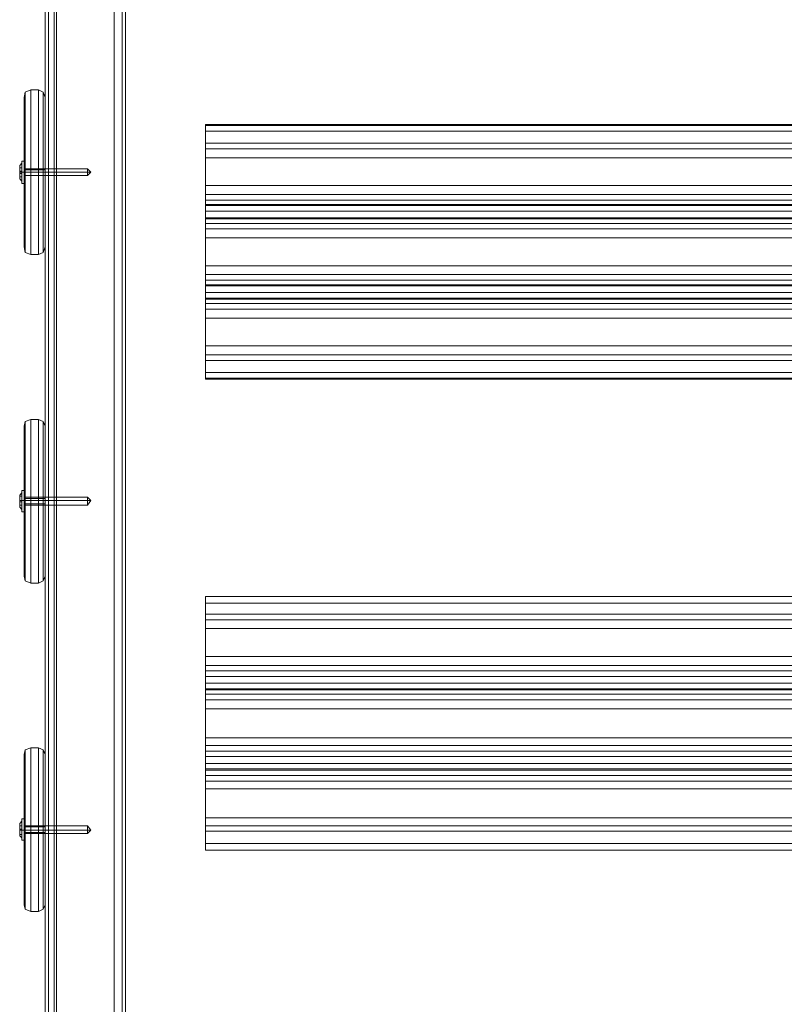
# Model space of a CAD drawing. Units: millimetres. Extents: x -664 to 10027, y -11609 to -422.
# Drawn here: x 6959 to 7377, y -7683 to -7144 of the extents above; entities that cross this region are included whole.
import ezdxf

# ---------------------------------------------------------------- set-up
doc = ezdxf.new("R2010")
doc.units = ezdxf.units.MM

# ---------------------------------------------------------------- blocks, each defined once
blk = doc.blocks.new('WMF0')
at = {"color": 30, "lineweight": 0}
for points in [[(7811.07, -6087.5), (7811.07, -7732.95)], [(7811.07, -6088.03), (7811.07, -7724.44), (7811.07, -7688.3)], [(7812.67, -6087.5), (7812.67, -7730.82)], [(7812.67, -6087.5), (7812.67, -7727.1)], [(7816.39, -6087.5), (7816.39, -7730.29), (7816.39, -7728.16)], [(7816.39, -6087.5), (7816.39, -7728.16)], [(7844.02, -6087.5), (7844.02, -7728.16), (7844.02, -7730.29)], [(7844.02, -6087.5), (7844.02, -7730.29)], [(7847.74, -6087.5), (7847.74, -7727.1)], [(7847.74, -6087.5), (7847.74, -7730.82)], [(7849.34, -6088.03), (7849.34, -7724.44)], [(7811.07, -6096.54), (7811.07, -7741.98), (7811.07, -7732.95)], [(7811.07, -6100.79), (7811.07, -7706.9)], [(7812.67, -6098.66), (7812.67, -7742.51)], [(7816.39, -6099.73), (7816.39, -7742.51)], [(7816.39, -6101.32), (7816.39, -7742.51)], [(7844.02, -6101.32), (7844.02, -6099.73), (7844.02, -7742.51)], [(7844.02, -6101.32), (7844.02, -7742.51)], [(7847.74, -6098.66), (7847.74, -7742.51)], [(7849.34, -6100.79), (7849.34, -7706.9)], [(7811.07, -6105.57), (7811.07, -7741.98)], [(7811.07, -6106.1), (7811.07, -7688.3)], [(7812.67, -6102.38), (7812.67, -7742.51)], [(7847.74, -6102.38), (7847.74, -7742.51)], [(7849.34, -6105.57), (7849.34, -7741.98), (7849.34, -7723.91)], [(7849.34, -6106.1), (7849.34, -7688.3), (7849.34, -7724.44)], [(7812.67, -6107.7), (7812.67, -7697.34)], [(7847.74, -6107.7), (7847.74, -7697.34)], [(7812.67, -6115.14), (7812.67, -7676.61)], [(7847.74, -6115.14), (7847.74, -7676.61)], [(7816.39, -6117.8), (7816.39, -7686.71)], [(7844.02, -6117.8), (7844.02, -7686.71)], [(7811.07, -7738.26), (7811.07, -7729.23), (7811.07, -6123.11)], [(7816.39, -6127.36), (7816.39, -7663.32), (7844.02, -7663.32)], [(7844.02, -6127.36), (7844.02, -7663.32)], [(7812.67, -6131.62), (7812.67, -7696.81)], [(7812.67, -6132.68), (7812.67, -7721.79)], [(7812.67, -6133.21), (7812.67, -7698.4)], [(7816.39, -6133.21), (7816.39, -7695.74)], [(7816.39, -7695.74), (7816.39, -7696.81), (7816.39, -6133.74)], [(7847.74, -6132.68), (7847.74, -7721.79)], [(7849.34, -6131.08), (7849.34, -7689.9)], [(7811.07, -6141.71), (7811.07, -7723.91), (7811.07, -7741.98)], [(7816.39, -6143.31), (7816.39, -7712.22)], [(7844.02, -6141.18), (7844.02, -7687.24)], [(7844.02, -6142.24), (7844.02, -7688.3)], [(7844.02, -6143.31), (7844.02, -7712.22)], [(7847.74, -6141.18), (7847.74, -7687.24)], [(7847.74, -6142.78), (7847.74, -7688.83)], [(7849.34, -6140.12), (7849.34, -7698.4)], [(7849.34, -6141.71), (7849.34, -7723.91)], [(7812.67, -6152.87), (7812.67, -7714.34)], [(7847.74, -6152.87), (7847.74, -7714.34)], [(7816.39, -6166.16), (7816.39, -7702.12)], [(7844.02, -6166.16), (7844.02, -7702.12), (7816.39, -7702.12)], [(7811.07, -7734.01), (7811.07, -6635.45)], [(7849.34, -7684.58), (7849.34, -6635.45)], [(7811.07, -7738.26), (7811.07, -6639.7)], [(7849.34, -7688.83), (7849.34, -6639.7)], [(7849.34, -7729.23), (7849.34, -6648.74)], [(7887.61, -7214.76), (7887.61, -7205.72), (8440.87, -7205.72), (8440.87, -7214.76)], [(7887.61, -7205.72), (7887.61, -7206.26), (7887.61, -7208.91)], [(7887.61, -7206.26), (8440.87, -7206.26)], [(7887.61, -7208.91), (7887.61, -7234.96), (8440.87, -7234.96), (8440.87, -7208.91)], [(7887.61, -7208.91), (8440.87, -7208.91)], [(7887.61, -7221.67), (7887.61, -7217.42), (7887.61, -7214.76)], [(7887.61, -7214.76), (8440.87, -7214.76)], [(7887.61, -7217.42), (8440.87, -7217.42)], [(7887.61, -7247.18), (7887.61, -7221.67), (8440.87, -7221.67), (8440.87, -7247.18)], [(7887.61, -7234.96), (7887.61, -7239.21), (7887.61, -7241.86)], [(7887.61, -7239.21), (8440.87, -7239.21)], [(7887.61, -7241.86), (7887.61, -7243.99), (8440.87, -7243.99), (8440.87, -7241.86)], [(7887.61, -7241.86), (8440.87, -7241.86)], [(7887.61, -7243.99), (7887.61, -7244.52), (7887.61, -7247.18)], [(7887.61, -7244.52), (8440.87, -7244.52)], [(7887.61, -7247.18), (7887.61, -7273.22), (8440.87, -7273.22), (8440.87, -7247.18)], [(7887.61, -7247.18), (8440.87, -7247.18)], [(7887.61, -7250.9), (7887.61, -7250.37), (7887.61, -7247.18)], [(7887.61, -7247.18), (8440.87, -7247.18)], [(7887.61, -7250.37), (8440.87, -7250.37)], [(7887.61, -7253.03), (7887.61, -7250.9), (8440.87, -7250.9), (8440.87, -7253.03)], [(7887.61, -7259.93), (7887.61, -7255.68), (7887.61, -7253.03)], [(7887.61, -7253.03), (8440.87, -7253.03)], [(7887.61, -7255.68), (8440.87, -7255.68)], [(7887.61, -7285.98), (7887.61, -7259.93), (8440.87, -7259.93), (8440.87, -7285.98)], [(7887.61, -7273.22), (7887.61, -7277.47), (7887.61, -7280.13)], [(7887.61, -7277.47), (8440.87, -7277.47)], [(7887.61, -7280.13), (7887.61, -7282.26), (8440.87, -7282.26), (8440.87, -7280.13)], [(7887.61, -7280.13), (8440.87, -7280.13)], [(7887.61, -7282.26), (7887.61, -7282.79), (7887.61, -7285.98)], [(7887.61, -7282.79), (8440.87, -7282.79)], [(7887.61, -7285.98), (7887.61, -7311.49), (8440.87, -7311.49), (8440.87, -7285.98)], [(7887.61, -7285.98), (8440.87, -7285.98)], [(7887.61, -7289.17), (7887.61, -7288.63), (7887.61, -7285.98)], [(7887.61, -7285.98), (8440.87, -7285.98)], [(7887.61, -7288.63), (8440.87, -7288.63)], [(7887.61, -7291.29), (7887.61, -7289.17), (8440.87, -7289.17), (8440.87, -7291.29)], [(7887.61, -7298.2), (7887.61, -7293.95), (7887.61, -7291.29)], [(7887.61, -7291.29), (8440.87, -7291.29)], [(7887.61, -7293.95), (8440.87, -7293.95)], [(7887.61, -7324.24), (7887.61, -7298.2), (8440.87, -7298.2), (8440.87, -7324.24)], [(7887.61, -7311.49), (7887.61, -7315.74), (7887.61, -7318.4)], [(7887.61, -7315.74), (8440.87, -7315.74)], [(7887.61, -7318.4), (7887.61, -7327.43), (8440.87, -7327.43), (8440.87, -7318.4)], [(7887.61, -7318.4), (8440.87, -7318.4)], [(7887.61, -7327.43), (7887.61, -7326.9), (7887.61, -7324.24)], [(7887.61, -7324.24), (8440.87, -7324.24)], [(7887.61, -7326.9), (8440.87, -7326.9)], [(7887.61, -7439.57), (7887.61, -7431.07), (8440.87, -7431.07), (8440.87, -7439.57)], [(7887.61, -7431.07), (7887.61, -7434.26)], [(7887.61, -7431.07), (8440.87, -7431.07)], [(7887.61, -7434.26), (7887.61, -7459.77), (8440.87, -7459.77), (8440.87, -7434.26)], [(7887.61, -7434.26), (8440.87, -7434.26)], [(7887.61, -7446.48), (7887.61, -7442.23), (7887.61, -7439.57)], [(7887.61, -7439.57), (8440.87, -7439.57)], [(7887.61, -7442.23), (8440.87, -7442.23)], [(7887.61, -7472.52), (7887.61, -7446.48), (8440.87, -7446.48), (8440.87, -7472.52)], [(7887.61, -7459.77), (7887.61, -7464.02), (7887.61, -7466.68)], [(7887.61, -7464.02), (8440.87, -7464.02)], [(7887.61, -7466.68), (7887.61, -7469.34), (8440.87, -7469.34), (8440.87, -7466.68)], [(7887.61, -7466.68), (8440.87, -7466.68)], [(7887.61, -7469.34), (7887.61, -7472.52)], [(7887.61, -7469.34), (8440.87, -7469.34)], [(7887.61, -7472.52), (7887.61, -7498.57), (8440.87, -7498.57), (8440.87, -7472.52)], [(7887.61, -7472.52), (8440.87, -7472.52)], [(7887.61, -7475.71), (7887.61, -7475.18), (7887.61, -7472.52)], [(7887.61, -7472.52), (8440.87, -7472.52)], [(7887.61, -7475.18), (8440.87, -7475.18)], [(7887.61, -7477.84), (7887.61, -7475.71), (8440.87, -7475.71), (8440.87, -7477.84)], [(7887.61, -7484.75), (7887.61, -7480.5), (7887.61, -7477.84)], [(7887.61, -7477.84), (8440.87, -7477.84)], [(7887.61, -7480.5), (8440.87, -7480.5)], [(7887.61, -7510.79), (7887.61, -7484.75), (8440.87, -7484.75), (8440.87, -7510.79)], [(7887.61, -7498.57), (7887.61, -7502.29), (7887.61, -7504.94)], [(7887.61, -7502.29), (8440.87, -7502.29)], [(7887.61, -7504.94), (7887.61, -7507.6), (8440.87, -7507.6), (8440.87, -7504.94)], [(7887.61, -7504.94), (8440.87, -7504.94)], [(7887.61, -7507.6), (7887.61, -7510.79)], [(7887.61, -7507.6), (8440.87, -7507.6)], [(7887.61, -7510.79), (7887.61, -7536.83), (8440.87, -7536.83), (8440.87, -7510.79)], [(7887.61, -7510.79), (8440.87, -7510.79)], [(7887.61, -7513.98), (7887.61, -7513.45), (7887.61, -7510.79)], [(7887.61, -7510.79), (8440.87, -7510.79)], [(7887.61, -7513.45), (8440.87, -7513.45)], [(7887.61, -7516.64), (7887.61, -7513.98), (8440.87, -7513.98), (8440.87, -7516.64)], [(7887.61, -7523.01), (7887.61, -7519.29), (7887.61, -7516.64)], [(7887.61, -7516.64), (8440.87, -7516.64)], [(7887.61, -7519.29), (8440.87, -7519.29)], [(7887.61, -7549.06), (7887.61, -7523.01), (8440.87, -7523.01), (8440.87, -7549.06)], [(7887.61, -7536.83), (7887.61, -7540.55), (7887.61, -7543.21)], [(7887.61, -7540.55), (8440.87, -7540.55)], [(7887.61, -7543.21), (7887.61, -7552.25), (8440.87, -7552.25), (8440.87, -7543.21)], [(7887.61, -7543.21), (8440.87, -7543.21)], [(7887.61, -7552.25), (7887.61, -7549.06)], [(7887.61, -7549.06), (8440.87, -7549.06)], [(7887.61, -7552.25), (8440.87, -7552.25)]]:
    blk.add_lwpolyline(points, dxfattribs=at)
at = {"color": 33, "lineweight": 0}
for points in [[(7815.32, -6149.69), (7815.32, -7677.67)], [(7815.32, -7680.86), (7815.32, -6153.41)], [(7804.16, -7189.25), (7801.51, -7190.31), (7800.97, -7192.97)], [(7800.97, -7192.97), (7801.51, -7190.31), (7804.16, -7189.25)], [(7801.51, -7266.84), (7801.51, -7255.68), (7801.51, -7228.58), (7801.51, -7201.47), (7801.51, -7190.31)], [(7801.51, -7190.31), (7801.51, -7201.47), (7801.51, -7228.58), (7801.51, -7255.68), (7801.51, -7266.84)], [(7807.88, -7189.25), (7804.16, -7189.25)], [(7804.16, -7267.91), (7804.16, -7256.21), (7804.16, -7228.58), (7804.16, -7200.94), (7804.16, -7189.25)], [(7807.88, -7189.25), (7804.16, -7189.25)], [(7804.16, -7189.25), (7804.16, -7200.94), (7804.16, -7228.58), (7804.16, -7256.21), (7804.16, -7267.91)], [(7807.88, -7189.25), (7810.01, -7190.31), (7811.07, -7192.97)], [(7811.07, -7192.97), (7810.01, -7190.31), (7807.88, -7189.25)], [(7807.88, -7189.25), (7807.88, -7200.94), (7807.88, -7228.58), (7807.88, -7256.21), (7807.88, -7267.91)], [(7807.88, -7267.91), (7807.88, -7256.21), (7807.88, -7228.58), (7807.88, -7200.94), (7807.88, -7189.25)], [(7810.01, -7266.84), (7810.01, -7255.68), (7810.01, -7228.58), (7810.01, -7201.47), (7810.01, -7190.31)], [(7810.01, -7190.31), (7810.01, -7201.47), (7810.01, -7228.58), (7810.01, -7255.68), (7810.01, -7266.84)], [(7800.97, -7264.19), (7800.97, -7254.09), (7800.97, -7228.58), (7800.97, -7203.6), (7800.97, -7192.97)], [(7800.97, -7192.97), (7800.97, -7203.6), (7800.97, -7228.58), (7800.97, -7254.09), (7800.97, -7264.19)], [(7811.07, -7264.19), (7811.07, -7254.09), (7811.07, -7228.58), (7811.07, -7203.6), (7811.07, -7192.97)], [(7811.07, -7192.97), (7811.07, -7203.6), (7811.07, -7228.58), (7811.07, -7254.09), (7811.07, -7264.19)], [(7800.97, -7227.51), (7800.97, -7228.58), (7800.97, -7229.64), (7800.97, -7230.17)], [(7800.97, -7229.64), (7800.97, -7228.58), (7800.97, -7227.51)], [(7800.97, -7227.51), (7800.97, -7228.58), (7800.97, -7229.64), (7800.97, -7230.17)], [(7800.97, -7229.64), (7800.97, -7228.58), (7800.97, -7227.51)], [(7811.07, -7227.51), (7800.97, -7227.51)], [(7811.07, -7227.51), (7800.97, -7227.51)], [(7800.97, -7228.58), (7801.51, -7228.58), (7804.16, -7228.58)], [(7800.97, -7228.58), (7801.51, -7228.58), (7804.16, -7228.58)], [(7811.07, -7228.58), (7800.97, -7228.58)], [(7811.07, -7228.58), (7800.97, -7228.58)], [(7811.07, -7228.58), (7800.97, -7228.58)], [(7811.07, -7228.58), (7800.97, -7228.58)], [(7807.88, -7228.58), (7804.16, -7228.58)], [(7807.88, -7228.58), (7804.16, -7228.58)], [(7811.07, -7228.58), (7810.01, -7228.58), (7807.88, -7228.58)], [(7811.07, -7228.58), (7810.01, -7228.58), (7807.88, -7228.58)], [(7811.07, -7227.51), (7811.07, -7228.58), (7811.07, -7229.64), (7811.07, -7230.17)], [(7811.07, -7229.64), (7811.07, -7228.58), (7811.07, -7227.51)], [(7811.07, -7230.17), (7800.97, -7230.17)], [(7811.07, -7230.17), (7800.97, -7230.17)], [(7804.16, -7267.91), (7801.51, -7266.84), (7800.97, -7264.19)], [(7800.97, -7264.19), (7801.51, -7266.84), (7804.16, -7267.91)], [(7807.88, -7267.91), (7810.01, -7266.84), (7811.07, -7264.19)], [(7811.07, -7264.19), (7810.01, -7266.84), (7807.88, -7267.91)], [(7807.88, -7267.91), (7804.16, -7267.91)], [(7807.88, -7267.91), (7804.16, -7267.91)], [(7804.16, -7346.56), (7801.51, -7347.63), (7800.97, -7349.75)], [(7800.97, -7349.75), (7801.51, -7347.63), (7804.16, -7346.56)], [(7807.88, -7346.56), (7804.16, -7346.56)], [(7804.16, -7424.69), (7804.16, -7413.53), (7804.16, -7385.36), (7804.16, -7357.73), (7804.16, -7346.56)], [(7807.88, -7346.56), (7804.16, -7346.56)], [(7804.16, -7346.56), (7804.16, -7357.73), (7804.16, -7385.36), (7804.16, -7413.53), (7804.16, -7424.69)], [(7807.88, -7346.56), (7810.01, -7347.63), (7811.07, -7349.75)], [(7811.07, -7349.75), (7810.01, -7347.63), (7807.88, -7346.56)], [(7807.88, -7346.56), (7807.88, -7357.73), (7807.88, -7385.36), (7807.88, -7413.53), (7807.88, -7424.69)], [(7807.88, -7424.69), (7807.88, -7413.53), (7807.88, -7385.36), (7807.88, -7357.73), (7807.88, -7346.56)], [(7800.97, -7421.5), (7800.97, -7410.87), (7800.97, -7385.36), (7800.97, -7360.38), (7800.97, -7349.75)], [(7800.97, -7349.75), (7800.97, -7360.38), (7800.97, -7385.36), (7800.97, -7410.87), (7800.97, -7421.5)], [(7801.51, -7423.63), (7801.51, -7412.47), (7801.51, -7385.36), (7801.51, -7358.79), (7801.51, -7347.63)], [(7801.51, -7347.63), (7801.51, -7358.79), (7801.51, -7385.36), (7801.51, -7412.47), (7801.51, -7423.63)], [(7810.01, -7423.63), (7810.01, -7412.47), (7810.01, -7385.36), (7810.01, -7358.79), (7810.01, -7347.63)], [(7810.01, -7347.63), (7810.01, -7358.79), (7810.01, -7385.36), (7810.01, -7412.47), (7810.01, -7423.63)], [(7811.07, -7421.5), (7811.07, -7410.87), (7811.07, -7385.36), (7811.07, -7360.38), (7811.07, -7349.75)], [(7811.07, -7349.75), (7811.07, -7360.38), (7811.07, -7385.36), (7811.07, -7410.87), (7811.07, -7421.5)], [(7800.97, -7384.3), (7800.97, -7384.83), (7800.97, -7385.36), (7800.97, -7386.43), (7800.97, -7386.96)], [(7800.97, -7386.43), (7800.97, -7385.36), (7800.97, -7384.83), (7800.97, -7384.3)], [(7800.97, -7384.3), (7800.97, -7384.83), (7800.97, -7385.36), (7800.97, -7386.43), (7800.97, -7386.96)], [(7800.97, -7386.43), (7800.97, -7385.36), (7800.97, -7384.83), (7800.97, -7384.3)], [(7811.07, -7384.3), (7800.97, -7384.3)], [(7811.07, -7384.3), (7800.97, -7384.3)], [(7811.07, -7384.3), (7811.07, -7384.83), (7811.07, -7385.36), (7811.07, -7386.43), (7811.07, -7386.96)], [(7811.07, -7386.43), (7811.07, -7385.36), (7811.07, -7384.83), (7811.07, -7384.3)], [(7800.97, -7385.36), (7801.51, -7385.36), (7804.16, -7385.36)], [(7800.97, -7385.36), (7801.51, -7385.36), (7804.16, -7385.36)], [(7811.07, -7385.36), (7800.97, -7385.36)], [(7811.07, -7385.36), (7800.97, -7385.36)], [(7811.07, -7385.36), (7800.97, -7385.36)], [(7811.07, -7385.36), (7800.97, -7385.36)], [(7811.07, -7386.96), (7800.97, -7386.96)], [(7811.07, -7386.96), (7800.97, -7386.96)], [(7807.88, -7385.36), (7804.16, -7385.36)], [(7807.88, -7385.36), (7804.16, -7385.36)], [(7811.07, -7385.36), (7810.01, -7385.36), (7807.88, -7385.36)], [(7811.07, -7385.36), (7810.01, -7385.36), (7807.88, -7385.36)], [(7804.16, -7424.69), (7801.51, -7423.63), (7800.97, -7421.5)], [(7800.97, -7421.5), (7801.51, -7423.63), (7804.16, -7424.69)], [(7807.88, -7424.69), (7810.01, -7423.63), (7811.07, -7421.5)], [(7811.07, -7421.5), (7810.01, -7423.63), (7807.88, -7424.69)], [(7807.88, -7424.69), (7804.16, -7424.69)], [(7807.88, -7424.69), (7804.16, -7424.69)], [(7804.16, -7503.35), (7801.51, -7504.41), (7800.97, -7506.54)], [(7800.97, -7506.54), (7801.51, -7504.41), (7804.16, -7503.35)], [(7800.97, -7578.29), (7800.97, -7567.66), (7800.97, -7542.68), (7800.97, -7517.17), (7800.97, -7506.54)], [(7800.97, -7506.54), (7800.97, -7517.17), (7800.97, -7542.68), (7800.97, -7567.66), (7800.97, -7578.29)], [(7801.51, -7580.41), (7801.51, -7569.25), (7801.51, -7542.68), (7801.51, -7515.57), (7801.51, -7504.41)], [(7801.51, -7504.41), (7801.51, -7515.57), (7801.51, -7542.68), (7801.51, -7569.25), (7801.51, -7580.41)], [(7807.88, -7503.35), (7804.16, -7503.35)], [(7804.16, -7581.48), (7804.16, -7570.32), (7804.16, -7542.68), (7804.16, -7514.51), (7804.16, -7503.35)], [(7807.88, -7503.35), (7804.16, -7503.35)], [(7804.16, -7503.35), (7804.16, -7514.51), (7804.16, -7542.68), (7804.16, -7570.32), (7804.16, -7581.48)], [(7807.88, -7503.35), (7810.01, -7504.41), (7811.07, -7506.54)], [(7811.07, -7506.54), (7810.01, -7504.41), (7807.88, -7503.35)], [(7807.88, -7503.35), (7807.88, -7514.51), (7807.88, -7542.68), (7807.88, -7570.32), (7807.88, -7581.48)], [(7807.88, -7581.48), (7807.88, -7570.32), (7807.88, -7542.68), (7807.88, -7514.51), (7807.88, -7503.35)], [(7810.01, -7580.41), (7810.01, -7569.25), (7810.01, -7542.68), (7810.01, -7515.57), (7810.01, -7504.41)], [(7810.01, -7504.41), (7810.01, -7515.57), (7810.01, -7542.68), (7810.01, -7569.25), (7810.01, -7580.41)], [(7811.07, -7578.29), (7811.07, -7567.66), (7811.07, -7542.68), (7811.07, -7517.17), (7811.07, -7506.54)], [(7811.07, -7506.54), (7811.07, -7517.17), (7811.07, -7542.68), (7811.07, -7567.66), (7811.07, -7578.29)], [(7800.97, -7541.08), (7800.97, -7541.62), (7800.97, -7542.68), (7800.97, -7543.21), (7800.97, -7543.74)], [(7800.97, -7543.21), (7800.97, -7542.68), (7800.97, -7541.62), (7800.97, -7541.08)], [(7800.97, -7541.08), (7800.97, -7541.62), (7800.97, -7542.68), (7800.97, -7543.21), (7800.97, -7543.74)], [(7800.97, -7543.21), (7800.97, -7542.68), (7800.97, -7541.62), (7800.97, -7541.08)], [(7811.07, -7541.08), (7800.97, -7541.08)], [(7811.07, -7541.08), (7800.97, -7541.08)], [(7800.97, -7542.68), (7801.51, -7542.68), (7804.16, -7542.68)], [(7800.97, -7542.68), (7801.51, -7542.68), (7804.16, -7542.68)], [(7811.07, -7542.68), (7800.97, -7542.68)], [(7811.07, -7542.68), (7800.97, -7542.68)], [(7811.07, -7542.68), (7800.97, -7542.68)], [(7811.07, -7542.68), (7800.97, -7542.68)], [(7811.07, -7543.74), (7800.97, -7543.74)], [(7811.07, -7543.74), (7800.97, -7543.74)], [(7807.88, -7542.68), (7804.16, -7542.68)], [(7807.88, -7542.68), (7804.16, -7542.68)], [(7811.07, -7542.68), (7810.01, -7542.68), (7807.88, -7542.68)], [(7811.07, -7542.68), (7810.01, -7542.68), (7807.88, -7542.68)], [(7811.07, -7541.08), (7811.07, -7541.62), (7811.07, -7542.68), (7811.07, -7543.21), (7811.07, -7543.74)], [(7811.07, -7543.21), (7811.07, -7542.68), (7811.07, -7541.62), (7811.07, -7541.08)], [(7804.16, -7581.48), (7801.51, -7580.41), (7800.97, -7578.29)], [(7800.97, -7578.29), (7801.51, -7580.41), (7804.16, -7581.48)], [(7807.88, -7581.48), (7804.16, -7581.48)], [(7807.88, -7581.48), (7804.16, -7581.48)], [(7807.88, -7581.48), (7810.01, -7580.41), (7811.07, -7578.29)], [(7811.07, -7578.29), (7810.01, -7580.41), (7807.88, -7581.48)]]:
    blk.add_lwpolyline(points, dxfattribs=at)
at = {"color": 251, "lineweight": 0}
for points in [[(7798.85, -7225.39), (7799.91, -7224.33)], [(7798.85, -7225.39), (7799.91, -7224.33)], [(7799.91, -7223.26), (7799.91, -7224.86), (7799.91, -7228.58), (7799.91, -7232.3), (7799.91, -7233.89)], [(7799.91, -7232.3), (7799.91, -7228.58), (7799.91, -7224.86), (7799.91, -7223.26)], [(7799.91, -7223.26), (7800.97, -7223.26)], [(7799.91, -7223.26), (7799.91, -7224.86), (7799.91, -7228.58), (7799.91, -7232.3), (7799.91, -7233.89)], [(7799.91, -7232.3), (7799.91, -7228.58), (7799.91, -7224.86), (7799.91, -7223.26)], [(7799.91, -7223.26), (7800.97, -7223.26)], [(7799.91, -7232.83), (7799.91, -7231.77), (7799.91, -7228.58), (7799.91, -7225.92), (7799.91, -7224.33)], [(7799.91, -7232.83), (7799.91, -7231.77), (7799.91, -7228.58), (7799.91, -7225.92), (7799.91, -7224.33)], [(7800.97, -7233.89), (7800.97, -7232.3), (7800.97, -7228.58), (7800.97, -7224.86), (7800.97, -7223.26)], [(7800.97, -7233.89), (7800.97, -7232.3), (7800.97, -7228.58), (7800.97, -7224.86), (7800.97, -7223.26)], [(7800.97, -7224.86), (7800.97, -7228.58), (7800.97, -7232.3), (7800.97, -7233.89)], [(7800.97, -7224.86), (7800.97, -7228.58), (7800.97, -7232.3), (7800.97, -7233.89)], [(7798.85, -7226.45), (7799.91, -7226.45)], [(7798.85, -7226.45), (7799.91, -7226.45)], [(7798.85, -7228.05), (7798.85, -7226.45)], [(7798.85, -7226.45), (7798.85, -7228.05)], [(7798.85, -7226.45), (7799.91, -7226.45)], [(7798.85, -7226.45), (7799.91, -7226.45)], [(7798.85, -7228.05), (7798.85, -7226.45)], [(7798.85, -7226.45), (7798.85, -7228.05)], [(7798.85, -7228.05), (7799.91, -7228.05), (7799.91, -7229.11), (7798.85, -7229.11)], [(7799.91, -7228.05), (7798.85, -7228.05)], [(7798.85, -7229.11), (7798.85, -7228.05)], [(7798.85, -7228.05), (7798.85, -7229.11)], [(7798.85, -7228.05), (7799.91, -7228.05), (7799.91, -7229.11), (7798.85, -7229.11)], [(7799.91, -7228.05), (7798.85, -7228.05)], [(7798.85, -7229.11), (7798.85, -7228.05)], [(7798.85, -7228.05), (7798.85, -7229.11)], [(7798.85, -7228.58), (7799.91, -7228.58)], [(7798.85, -7228.58), (7799.91, -7228.58)], [(7798.85, -7228.58), (7799.91, -7228.58)], [(7798.85, -7228.58), (7799.91, -7228.58)], [(7798.85, -7229.11), (7799.91, -7229.11)], [(7799.91, -7229.11), (7798.85, -7229.11)], [(7798.85, -7229.11), (7799.91, -7229.11), (7799.91, -7230.7)], [(7798.85, -7230.7), (7798.85, -7229.11)], [(7798.85, -7229.11), (7798.85, -7230.7)], [(7798.85, -7229.11), (7799.91, -7229.11)], [(7799.91, -7229.11), (7798.85, -7229.11)], [(7798.85, -7229.11), (7799.91, -7229.11), (7799.91, -7230.7)], [(7798.85, -7230.7), (7798.85, -7229.11)], [(7798.85, -7229.11), (7798.85, -7230.7)], [(7799.91, -7225.92), (7799.91, -7228.58), (7799.91, -7231.77), (7799.91, -7232.83)], [(7799.91, -7225.92), (7799.91, -7228.58), (7799.91, -7231.77), (7799.91, -7232.83)], [(7799.91, -7228.05), (7799.91, -7226.45)], [(7799.91, -7226.45), (7799.91, -7228.05)], [(7799.91, -7228.05), (7799.91, -7226.45)], [(7799.91, -7226.45), (7799.91, -7228.05)], [(7799.91, -7228.05), (7799.91, -7229.11)], [(7799.91, -7228.05), (7799.91, -7229.11)], [(7799.91, -7228.58), (7800.97, -7228.58)], [(7799.91, -7228.58), (7800.97, -7228.58)], [(7799.91, -7228.58), (7800.97, -7228.58)], [(7799.91, -7228.58), (7800.97, -7228.58)], [(7799.91, -7230.7), (7799.91, -7229.11)], [(7799.91, -7230.7), (7799.91, -7229.11)], [(7831.27, -7226.98), (7800.97, -7226.98)], [(7831.27, -7226.98), (7800.97, -7226.98)], [(7831.27, -7228.58), (7800.97, -7228.58)], [(7831.27, -7228.58), (7800.97, -7228.58)], [(7831.27, -7228.58), (7800.97, -7228.58)], [(7831.27, -7228.58), (7800.97, -7228.58)], [(7831.27, -7230.17), (7831.27, -7228.58), (7831.27, -7227.51), (7831.27, -7226.98)], [(7832.86, -7228.58), (7831.27, -7226.98)], [(7831.27, -7230.17), (7831.27, -7228.58), (7831.27, -7227.51), (7831.27, -7226.98)], [(7832.86, -7228.58), (7831.27, -7226.98)], [(7831.27, -7227.51), (7831.27, -7228.58), (7831.27, -7230.17)], [(7831.27, -7227.51), (7831.27, -7228.58), (7831.27, -7230.17)], [(7832.86, -7228.58), (7831.27, -7228.58)], [(7832.86, -7228.58), (7831.27, -7230.17)], [(7832.86, -7228.58), (7831.27, -7228.58)], [(7832.86, -7228.58), (7831.27, -7228.58)], [(7832.86, -7228.58), (7831.27, -7230.17)], [(7832.86, -7228.58), (7831.27, -7228.58)], [(7798.85, -7230.7), (7799.91, -7230.7)], [(7798.85, -7230.7), (7799.91, -7230.7)], [(7798.85, -7230.7), (7799.91, -7230.7)], [(7798.85, -7230.7), (7799.91, -7230.7)], [(7798.85, -7231.77), (7799.91, -7232.83)], [(7798.85, -7231.77), (7799.91, -7232.83)], [(7799.91, -7233.89), (7800.97, -7233.89)], [(7799.91, -7233.89), (7800.97, -7233.89)], [(7831.27, -7230.17), (7800.97, -7230.17)], [(7831.27, -7230.17), (7800.97, -7230.17)], [(7798.85, -7382.7), (7799.91, -7381.64)], [(7798.85, -7382.7), (7799.91, -7381.64)], [(7798.85, -7383.24), (7799.91, -7383.24)], [(7798.85, -7383.24), (7799.91, -7383.24)], [(7798.85, -7385.36), (7798.85, -7383.24)], [(7798.85, -7383.24), (7798.85, -7385.36)], [(7798.85, -7383.24), (7799.91, -7383.24)], [(7798.85, -7383.24), (7799.91, -7383.24)], [(7798.85, -7385.36), (7798.85, -7383.24)], [(7798.85, -7383.24), (7798.85, -7385.36)], [(7799.91, -7380.58), (7799.91, -7381.64), (7799.91, -7385.36), (7799.91, -7389.08), (7799.91, -7390.68)], [(7799.91, -7389.08), (7799.91, -7385.36), (7799.91, -7381.64), (7799.91, -7380.58)], [(7799.91, -7380.58), (7800.97, -7380.58)], [(7799.91, -7380.58), (7799.91, -7381.64), (7799.91, -7385.36), (7799.91, -7389.08), (7799.91, -7390.68)], [(7799.91, -7389.08), (7799.91, -7385.36), (7799.91, -7381.64), (7799.91, -7380.58)], [(7799.91, -7380.58), (7800.97, -7380.58)], [(7799.91, -7389.61), (7799.91, -7388.55), (7799.91, -7385.36), (7799.91, -7382.7), (7799.91, -7381.64)], [(7799.91, -7389.61), (7799.91, -7388.55), (7799.91, -7385.36), (7799.91, -7382.7), (7799.91, -7381.64)], [(7799.91, -7382.7), (7799.91, -7385.36), (7799.91, -7388.55), (7799.91, -7389.61)], [(7799.91, -7382.7), (7799.91, -7385.36), (7799.91, -7388.55), (7799.91, -7389.61)], [(7799.91, -7385.36), (7799.91, -7383.24)], [(7799.91, -7383.24), (7799.91, -7385.36)], [(7799.91, -7385.36), (7799.91, -7383.24)], [(7799.91, -7383.24), (7799.91, -7385.36)], [(7800.97, -7390.68), (7800.97, -7389.08), (7800.97, -7385.36), (7800.97, -7381.64), (7800.97, -7380.58)], [(7800.97, -7390.68), (7800.97, -7389.08), (7800.97, -7385.36), (7800.97, -7381.64), (7800.97, -7380.58)], [(7800.97, -7381.64), (7800.97, -7385.36), (7800.97, -7389.08), (7800.97, -7390.68)], [(7800.97, -7381.64), (7800.97, -7385.36), (7800.97, -7389.08), (7800.97, -7390.68)], [(7831.27, -7383.77), (7800.97, -7383.77)], [(7831.27, -7383.77), (7800.97, -7383.77)], [(7831.27, -7387.49), (7831.27, -7386.96), (7831.27, -7385.36), (7831.27, -7384.3), (7831.27, -7383.77)], [(7832.86, -7385.36), (7831.27, -7383.77)], [(7831.27, -7387.49), (7831.27, -7386.96), (7831.27, -7385.36), (7831.27, -7384.3), (7831.27, -7383.77)], [(7832.86, -7385.36), (7831.27, -7383.77)], [(7831.27, -7384.3), (7831.27, -7385.36), (7831.27, -7386.96), (7831.27, -7387.49)], [(7831.27, -7384.3), (7831.27, -7385.36), (7831.27, -7386.96), (7831.27, -7387.49)], [(7798.85, -7385.36), (7799.91, -7385.36), (7799.91, -7385.89), (7798.85, -7385.89)], [(7799.91, -7385.36), (7798.85, -7385.36)], [(7798.85, -7385.89), (7798.85, -7385.36)], [(7798.85, -7385.36), (7798.85, -7385.89)], [(7798.85, -7385.36), (7799.91, -7385.36)], [(7798.85, -7385.36), (7799.91, -7385.36)], [(7798.85, -7385.36), (7799.91, -7385.36), (7799.91, -7385.89), (7798.85, -7385.89)], [(7799.91, -7385.36), (7798.85, -7385.36)], [(7798.85, -7385.89), (7798.85, -7385.36)], [(7798.85, -7385.36), (7798.85, -7385.89)], [(7798.85, -7385.36), (7799.91, -7385.36)], [(7798.85, -7385.36), (7799.91, -7385.36)], [(7798.85, -7385.89), (7799.91, -7385.89)], [(7799.91, -7385.89), (7798.85, -7385.89)], [(7798.85, -7385.89), (7799.91, -7385.89), (7799.91, -7387.49)], [(7798.85, -7387.49), (7798.85, -7385.89)], [(7798.85, -7385.89), (7798.85, -7387.49)], [(7798.85, -7385.89), (7799.91, -7385.89)], [(7799.91, -7385.89), (7798.85, -7385.89)], [(7798.85, -7385.89), (7799.91, -7385.89), (7799.91, -7387.49)], [(7798.85, -7387.49), (7798.85, -7385.89)], [(7798.85, -7385.89), (7798.85, -7387.49)], [(7798.85, -7387.49), (7799.91, -7387.49)], [(7798.85, -7387.49), (7799.91, -7387.49)], [(7798.85, -7387.49), (7799.91, -7387.49)], [(7798.85, -7387.49), (7799.91, -7387.49)], [(7798.85, -7388.55), (7799.91, -7389.61)], [(7798.85, -7388.55), (7799.91, -7389.61)], [(7799.91, -7385.36), (7799.91, -7385.89)], [(7799.91, -7385.36), (7800.97, -7385.36)], [(7799.91, -7385.36), (7800.97, -7385.36)], [(7799.91, -7385.36), (7799.91, -7385.89)], [(7799.91, -7385.36), (7800.97, -7385.36)], [(7799.91, -7385.36), (7800.97, -7385.36)], [(7799.91, -7387.49), (7799.91, -7385.89)], [(7799.91, -7387.49), (7799.91, -7385.89)], [(7831.27, -7385.36), (7800.97, -7385.36)], [(7831.27, -7385.36), (7800.97, -7385.36)], [(7831.27, -7385.36), (7800.97, -7385.36)], [(7831.27, -7385.36), (7800.97, -7385.36)], [(7831.27, -7387.49), (7800.97, -7387.49)], [(7831.27, -7387.49), (7800.97, -7387.49)], [(7832.86, -7385.36), (7831.27, -7385.36)], [(7832.86, -7385.36), (7831.27, -7387.49)], [(7832.86, -7385.36), (7831.27, -7385.36)], [(7832.86, -7385.36), (7831.27, -7385.36)], [(7832.86, -7385.36), (7831.27, -7387.49)], [(7832.86, -7385.36), (7831.27, -7385.36)], [(7799.91, -7390.68), (7800.97, -7390.68)], [(7799.91, -7390.68), (7800.97, -7390.68)], [(7798.85, -7539.49), (7799.91, -7538.43)], [(7798.85, -7539.49), (7799.91, -7538.43)], [(7799.91, -7537.36), (7799.91, -7538.96), (7799.91, -7542.68), (7799.91, -7546.4), (7799.91, -7547.46)], [(7799.91, -7546.4), (7799.91, -7542.68), (7799.91, -7538.96), (7799.91, -7537.36)], [(7799.91, -7537.36), (7800.97, -7537.36)], [(7799.91, -7537.36), (7799.91, -7538.96), (7799.91, -7542.68), (7799.91, -7546.4), (7799.91, -7547.46)], [(7799.91, -7546.4), (7799.91, -7542.68), (7799.91, -7538.96), (7799.91, -7537.36)], [(7799.91, -7537.36), (7800.97, -7537.36)], [(7799.91, -7546.4), (7799.91, -7545.34), (7799.91, -7542.68), (7799.91, -7539.49), (7799.91, -7538.43)], [(7799.91, -7546.4), (7799.91, -7545.34), (7799.91, -7542.68), (7799.91, -7539.49), (7799.91, -7538.43)], [(7799.91, -7539.49), (7799.91, -7542.68), (7799.91, -7545.34), (7799.91, -7546.4)], [(7799.91, -7539.49), (7799.91, -7542.68), (7799.91, -7545.34), (7799.91, -7546.4)], [(7800.97, -7547.46), (7800.97, -7546.4), (7800.97, -7542.68), (7800.97, -7538.96), (7800.97, -7537.36)], [(7800.97, -7547.46), (7800.97, -7546.4), (7800.97, -7542.68), (7800.97, -7538.96), (7800.97, -7537.36)], [(7800.97, -7538.96), (7800.97, -7542.68), (7800.97, -7546.4), (7800.97, -7547.46)], [(7800.97, -7538.96), (7800.97, -7542.68), (7800.97, -7546.4), (7800.97, -7547.46)], [(7798.85, -7540.55), (7799.91, -7540.55)], [(7798.85, -7540.55), (7799.91, -7540.55)], [(7798.85, -7542.15), (7798.85, -7540.55)], [(7798.85, -7540.55), (7798.85, -7542.15)], [(7798.85, -7540.55), (7799.91, -7540.55)], [(7798.85, -7540.55), (7799.91, -7540.55)], [(7798.85, -7542.15), (7798.85, -7540.55)], [(7798.85, -7540.55), (7798.85, -7542.15)], [(7798.85, -7542.15), (7799.91, -7542.15), (7799.91, -7542.68), (7798.85, -7542.68)], [(7799.91, -7542.15), (7798.85, -7542.15)], [(7798.85, -7542.68), (7798.85, -7542.15)], [(7798.85, -7542.15), (7798.85, -7542.68)], [(7798.85, -7542.15), (7799.91, -7542.15), (7799.91, -7542.68), (7798.85, -7542.68)], [(7799.91, -7542.15), (7798.85, -7542.15)], [(7798.85, -7542.68), (7798.85, -7542.15)], [(7798.85, -7542.15), (7798.85, -7542.68)], [(7798.85, -7542.68), (7799.91, -7542.68)], [(7799.91, -7542.68), (7798.85, -7542.68)], [(7798.85, -7542.68), (7799.91, -7542.68), (7799.91, -7544.8)], [(7798.85, -7544.8), (7798.85, -7542.68)], [(7798.85, -7542.68), (7798.85, -7544.8)], [(7798.85, -7542.68), (7799.91, -7542.68)], [(7798.85, -7542.68), (7799.91, -7542.68)], [(7798.85, -7542.68), (7799.91, -7542.68)], [(7799.91, -7542.68), (7798.85, -7542.68)], [(7798.85, -7542.68), (7799.91, -7542.68), (7799.91, -7544.8)], [(7798.85, -7544.8), (7798.85, -7542.68)], [(7798.85, -7542.68), (7798.85, -7544.8)], [(7798.85, -7542.68), (7799.91, -7542.68)], [(7798.85, -7542.68), (7799.91, -7542.68)], [(7799.91, -7542.15), (7799.91, -7540.55)], [(7799.91, -7540.55), (7799.91, -7542.15)], [(7799.91, -7542.15), (7799.91, -7540.55)], [(7799.91, -7540.55), (7799.91, -7542.15)], [(7799.91, -7542.15), (7799.91, -7542.68)], [(7799.91, -7542.15), (7799.91, -7542.68)], [(7799.91, -7544.8), (7799.91, -7542.68)], [(7799.91, -7542.68), (7800.97, -7542.68)], [(7799.91, -7542.68), (7800.97, -7542.68)], [(7799.91, -7544.8), (7799.91, -7542.68)], [(7799.91, -7542.68), (7800.97, -7542.68)], [(7799.91, -7542.68), (7800.97, -7542.68)], [(7831.27, -7540.55), (7800.97, -7540.55)], [(7831.27, -7540.55), (7800.97, -7540.55)], [(7831.27, -7542.68), (7800.97, -7542.68)], [(7831.27, -7542.68), (7800.97, -7542.68)], [(7831.27, -7542.68), (7800.97, -7542.68)], [(7831.27, -7542.68), (7800.97, -7542.68)], [(7831.27, -7544.27), (7800.97, -7544.27)], [(7831.27, -7544.27), (7800.97, -7544.27)], [(7831.27, -7544.27), (7831.27, -7543.74), (7831.27, -7542.68), (7831.27, -7541.08), (7831.27, -7540.55)], [(7832.86, -7542.68), (7831.27, -7540.55)], [(7831.27, -7544.27), (7831.27, -7543.74), (7831.27, -7542.68), (7831.27, -7541.08), (7831.27, -7540.55)], [(7832.86, -7542.68), (7831.27, -7540.55)], [(7831.27, -7541.08), (7831.27, -7542.68), (7831.27, -7543.74), (7831.27, -7544.27)], [(7831.27, -7541.08), (7831.27, -7542.68), (7831.27, -7543.74), (7831.27, -7544.27)], [(7832.86, -7542.68), (7831.27, -7542.68)], [(7832.86, -7542.68), (7831.27, -7544.27)], [(7832.86, -7542.68), (7831.27, -7542.68)], [(7832.86, -7542.68), (7831.27, -7542.68)], [(7832.86, -7542.68), (7831.27, -7544.27)], [(7832.86, -7542.68), (7831.27, -7542.68)], [(7798.85, -7544.8), (7799.91, -7544.8)], [(7798.85, -7544.8), (7799.91, -7544.8)], [(7798.85, -7544.8), (7799.91, -7544.8)], [(7798.85, -7544.8), (7799.91, -7544.8)], [(7798.85, -7545.34), (7799.91, -7546.4)], [(7798.85, -7545.34), (7799.91, -7546.4)], [(7799.91, -7547.46), (7800.97, -7547.46)], [(7799.91, -7547.46), (7800.97, -7547.46)]]:
    blk.add_lwpolyline(points, dxfattribs=at)
for points in [[(7798.85, -7231.77), (7798.85, -7230.7), (7798.85, -7228.58), (7798.85, -7226.45), (7798.85, -7225.39), (7798.85, -7226.45), (7798.85, -7228.58), (7798.85, -7230.7), (7798.85, -7231.77)], [(7798.85, -7231.77), (7798.85, -7230.7), (7798.85, -7228.58), (7798.85, -7226.45), (7798.85, -7225.39), (7798.85, -7226.45), (7798.85, -7228.58), (7798.85, -7230.7), (7798.85, -7231.77)], [(7798.85, -7228.05), (7799.91, -7228.05), (7798.85, -7228.05)], [(7798.85, -7228.05), (7799.91, -7228.05), (7798.85, -7228.05)], [(7800.97, -7230.17), (7800.97, -7228.58), (7800.97, -7227.51), (7800.97, -7226.98), (7800.97, -7227.51), (7800.97, -7228.58), (7800.97, -7230.17)], [(7800.97, -7230.17), (7800.97, -7228.58), (7800.97, -7227.51), (7800.97, -7226.98), (7800.97, -7227.51), (7800.97, -7228.58), (7800.97, -7230.17)], [(7798.85, -7388.55), (7798.85, -7387.49), (7798.85, -7385.36), (7798.85, -7383.24), (7798.85, -7382.7), (7798.85, -7383.24), (7798.85, -7385.36), (7798.85, -7387.49), (7798.85, -7388.55)], [(7798.85, -7388.55), (7798.85, -7387.49), (7798.85, -7385.36), (7798.85, -7383.24), (7798.85, -7382.7), (7798.85, -7383.24), (7798.85, -7385.36), (7798.85, -7387.49), (7798.85, -7388.55)], [(7800.97, -7387.49), (7800.97, -7386.96), (7800.97, -7385.36), (7800.97, -7384.3), (7800.97, -7383.77), (7800.97, -7384.3), (7800.97, -7385.36), (7800.97, -7386.96), (7800.97, -7387.49)], [(7800.97, -7387.49), (7800.97, -7386.96), (7800.97, -7385.36), (7800.97, -7384.3), (7800.97, -7383.77), (7800.97, -7384.3), (7800.97, -7385.36), (7800.97, -7386.96), (7800.97, -7387.49)], [(7798.85, -7385.36), (7799.91, -7385.36), (7798.85, -7385.36)], [(7798.85, -7385.36), (7799.91, -7385.36), (7798.85, -7385.36)], [(7798.85, -7545.34), (7798.85, -7544.8), (7798.85, -7542.68), (7798.85, -7540.55), (7798.85, -7539.49), (7798.85, -7540.55), (7798.85, -7542.68), (7798.85, -7544.8), (7798.85, -7545.34)], [(7798.85, -7545.34), (7798.85, -7544.8), (7798.85, -7542.68), (7798.85, -7540.55), (7798.85, -7539.49), (7798.85, -7540.55), (7798.85, -7542.68), (7798.85, -7544.8), (7798.85, -7545.34)], [(7798.85, -7542.15), (7799.91, -7542.15), (7798.85, -7542.15)], [(7798.85, -7542.15), (7799.91, -7542.15), (7798.85, -7542.15)], [(7800.97, -7544.27), (7800.97, -7543.74), (7800.97, -7542.68), (7800.97, -7541.08), (7800.97, -7540.55), (7800.97, -7541.08), (7800.97, -7542.68), (7800.97, -7543.74), (7800.97, -7544.27)], [(7800.97, -7544.27), (7800.97, -7543.74), (7800.97, -7542.68), (7800.97, -7541.08), (7800.97, -7540.55), (7800.97, -7541.08), (7800.97, -7542.68), (7800.97, -7543.74), (7800.97, -7544.27)]]:
    blk.add_lwpolyline(points, close=True, dxfattribs=at)
at = {"color": 33, "lineweight": 0}
for points in [[(7811.07, -7227.51), (7811.07, -7228.58), (7811.07, -7229.64), (7811.07, -7230.17), (7811.07, -7229.64), (7811.07, -7228.58), (7811.07, -7227.51)], [(7811.07, -7384.3), (7811.07, -7384.83), (7811.07, -7385.36), (7811.07, -7386.43), (7811.07, -7386.96), (7811.07, -7386.43), (7811.07, -7385.36), (7811.07, -7384.83), (7811.07, -7384.3)], [(7811.07, -7541.08), (7811.07, -7541.62), (7811.07, -7542.68), (7811.07, -7543.21), (7811.07, -7543.74), (7811.07, -7543.21), (7811.07, -7542.68), (7811.07, -7541.62), (7811.07, -7541.08)]]:
    blk.add_lwpolyline(points, close=True, dxfattribs=at)

msp = doc.modelspace()

# ---------------------------------------------------------------- block references
at = {"xscale": 1.147285999999895, "yscale": 1.147285999999895, "zscale": 1.147286}
msp.add_blockref('WMF0', (-1988.92, 1066.16), dxfattribs=at)

doc.saveas('drawing.dxf')
